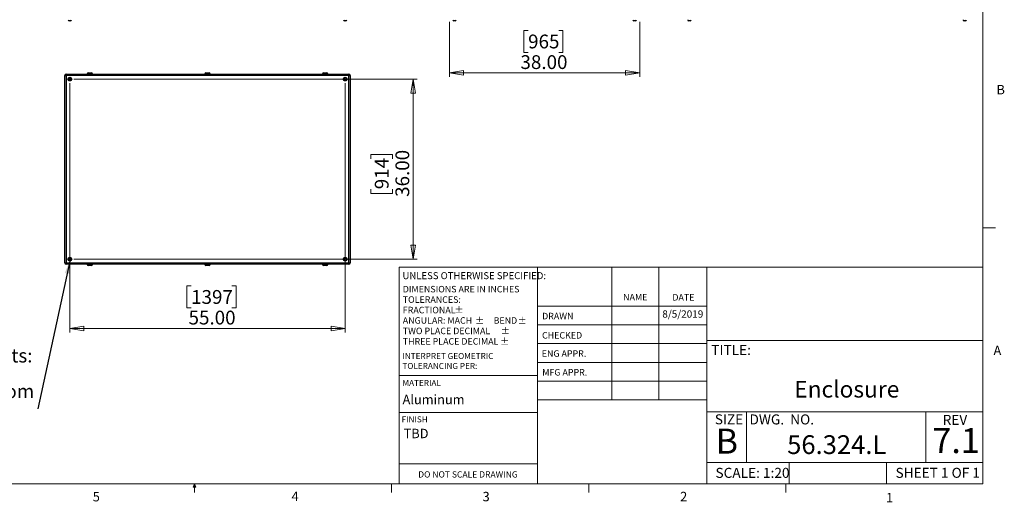
# Model space of a CAD drawing. Units: inches. Extents: x 0.4 to 16.6, y 0.2 to 10.8.
# Drawn here: x 6.8 to 16.6, y 0.2 to 5 of the extents above; entities that cross this region are included whole.
import ezdxf

# ---------------------------------------------------------------- set-up
doc = ezdxf.new("R2010")
doc.units = ezdxf.units.IN
doc.header["$MEASUREMENT"] = 0
doc.layers.add('FORMAT', color=7, linetype='Continuous')
doc.styles.add('SLDTEXTSTYLE0', font='TXT', dxfattribs={"width": 0.75})
doc.styles.add('SLDTEXTSTYLE1', font='TXT', dxfattribs={"width": 0.694444})
doc.styles.add('SLDTEXTSTYLE2', font='TXT', dxfattribs={"width": 0.6875})
doc.dimstyles.new('SLDDIMSTYLE0', dxfattribs={"dimtxt": 0.137795, "dimasz": 0.14, "dimexe": 0, "dimexo": 0.0625, "dimgap": 0.034449, "dimtad": 1, "dimlfac": 20, "dimrnd": 1e-09, "dimzin": 4, "dimdsep": 46, "dimtxsty": 'SLDTEXTSTYLE0', "dimblk1": 'CLOSED', "dimblk2": 'CLOSED', "dimsah": 1, "dimcen": 0.09, "dimadec": 0, "dimazin": 1, "dimtfac": 1, "dimtofl": 0, "dimtmove": 0, "dimatfit": 3, "dimldrblk": 'CLOSED', "dimfxl": 0, "dimfrac": 2, "dimtolj": 1, "dimtzin": 12, "dimarcsym": 0})
doc.dimstyles.new('SLDDIMSTYLE4', dxfattribs={"dimtxt": 0.18, "dimasz": 0.14, "dimexe": 0, "dimexo": 0.0625, "dimgap": 0, "dimtad": 0, "dimtih": 1, "dimtoh": 1, "dimdec": 0, "dimrnd": 1e-09, "dimzin": 0, "dimdsep": 46, "dimtxsty": 'Standard', "dimsah": 1, "dimcen": 0.09, "dimadec": 0, "dimazin": 0, "dimtfac": 0.14, "dimtdec": 0, "dimtofl": 0, "dimtmove": 0, "dimatfit": 3, "dimfxl": 0, "dimfrac": 2, "dimtolj": 1, "dimtzin": 0, "dimarcsym": 0})

# ---------------------------------------------------------------- blocks, each defined once
blk = doc.blocks.new('SW_NOTE_0')
at = {"color": 0, "linetype": 'Continuous', "lineweight": 0, "char_height": 0.065, "attachment_point": 1, "style": 'SLDTEXTSTYLE0'}
for s, insert in [('DIMENSIONS ARE IN INCHES', (0, 0.0838)), ('TOLERANCES:', (0, -0.0206)), ('FRACTIONAL', (0, -0.125)), ('%%p', (0.5176, -0.125)), ('ANGULAR: MACH', (0, -0.2293)), ('%%p', (0.7234, -0.2293)), ('BEND', (0.9072, -0.2293)), ('%%p', (1.1478, -0.2293)), ('TWO PLACE DECIMAL', (0, -0.3337)), ('%%p', (0.9794, -0.3337)), ('THREE PLACE DECIMAL', (0, -0.4381)), ('%%p', (0.9738, -0.4381))]:
    blk.add_mtext(s, dxfattribs=dict(at, insert=insert))
blk = doc.blocks.new('SW_NOTE_1')
at = {"color": 0, "linetype": 'Continuous', "lineweight": 0, "char_height": 0.06, "attachment_point": 1, "style": 'SLDTEXTSTYLE0'}
for s, insert in [('INTERPRET GEOMETRIC', (0, 0.0773)), ('TOLERANCING PER:', (0, -0.022))]:
    blk.add_mtext(s, dxfattribs=dict(at, insert=insert))
blk = doc.blocks.new('SW_NOTE_2')
at = {"layer": 'FORMAT', "color": 0, "insert": (1.2475, -0.0074), "char_height": 0.16667, "attachment_point": 2, "style": 'SLDTEXTSTYLE0'}
blk.add_mtext('Enclosure', dxfattribs=at)
blk = doc.blocks.new('_CLOSED')
at = {"color": 0, "linetype": 'ByBlock', "lineweight": -2}
for p, q in [((-1, 0.166667), (0, 0)), ((-1, 0.166667), (-1, -0.166667)), ((0, 0), (-1, -0.166667)), ((0, 0), (-1, 0))]:
    blk.add_line(p, q, dxfattribs=at)
blk = doc.blocks.new('_D_2')
at = {"color": 7, "linetype": 'Continuous', "lineweight": 18}
for p, q in [((11.0477, 5.0097), (11.0477, 4.4591)), ((11.8334, 4.9234), (11.7914, 4.9234)), ((11.7914, 4.9234), (11.7914, 4.7046)), ((12.1389, 4.9234), (12.1808, 4.9234)), ((12.1808, 4.9234), (12.1808, 4.7046)), ((12.9477, 5.0097), (12.9477, 4.4591)), ((11.7914, 4.7046), (11.8334, 4.7046)), ((12.1808, 4.7046), (12.1389, 4.7046)), ((11.0477, 4.4985), (12.9477, 4.4985))]:
    blk.add_line(p, q, dxfattribs=at)
at = {"color": 7, "linetype": 'Continuous', "lineweight": 18, "xscale": 0.14, "yscale": 0.14, "rotation": 180.0000000000004}
blk.add_blockref('_CLOSED', (11.0477, 4.4985), dxfattribs=at)
at = {"color": 7, "linetype": 'Continuous', "lineweight": 18, "xscale": 0.14, "yscale": 0.14}
blk.add_blockref('_CLOSED', (12.9477, 4.4985), dxfattribs=at)
at = {"color": 7, "linetype": 'Continuous', "lineweight": 18, "char_height": 0.1378, "attachment_point": 1, "style": 'SLDTEXTSTYLE0'}
for s, insert in [('965', (11.8334, 4.8823)), ('38.00', (11.7571, 4.6761))]:
    blk.add_mtext(s, dxfattribs=dict(at, insert=insert))
blk = doc.blocks.new('_D_10')
at = {"color": 7, "linetype": 'Continuous', "lineweight": 18}
for p, q in [((7.256, 4.3982), (7.256, 1.9058)), ((10.006, 4.3982), (10.006, 1.9058)), ((8.4675, 2.3701), (8.4255, 2.3701)), ((8.4255, 2.3701), (8.4255, 2.1513)), ((8.8748, 2.3701), (8.9167, 2.3701)), ((8.9167, 2.3701), (8.9167, 2.1513)), ((8.4255, 2.1513), (8.4675, 2.1513)), ((8.9167, 2.1513), (8.8748, 2.1513)), ((7.256, 1.9452), (10.006, 1.9452))]:
    blk.add_line(p, q, dxfattribs=at)
at = {"color": 7, "linetype": 'Continuous', "lineweight": 18, "xscale": 0.14, "yscale": 0.14, "rotation": 180.0000000000004}
blk.add_blockref('_CLOSED', (7.256, 1.9452, 0.0375), dxfattribs=at)
at = {"color": 7, "linetype": 'Continuous', "lineweight": 18, "xscale": 0.14, "yscale": 0.14}
blk.add_blockref('_CLOSED', (10.006, 1.9452, 0.0375), dxfattribs=at)
at = {"color": 7, "linetype": 'Continuous', "lineweight": 18, "char_height": 0.1378, "attachment_point": 1, "style": 'SLDTEXTSTYLE0'}
for s, insert in [('1397', (8.4675, 2.329)), ('55.00', (8.442, 2.1228))]:
    blk.add_mtext(s, dxfattribs=dict(at, insert=insert))
blk = doc.blocks.new('_D_11')
at = {"color": 7, "linetype": 'Continuous', "lineweight": 18}
for p, q in [((7.2954, 4.4376), (10.7253, 4.4376)), ((10.686, 4.4376), (10.686, 2.6376)), ((10.261, 3.6422), (10.261, 3.6842)), ((10.261, 3.6842), (10.4798, 3.6842)), ((10.4798, 3.6842), (10.4798, 3.6422)), ((10.261, 3.3368), (10.261, 3.2948)), ((10.261, 3.2948), (10.4798, 3.2948)), ((10.4798, 3.2948), (10.4798, 3.3368)), ((7.2954, 2.6376), (10.7253, 2.6376))]:
    blk.add_line(p, q, dxfattribs=at)
at = {"color": 7, "linetype": 'Continuous', "lineweight": 18, "xscale": 0.14, "yscale": 0.14}
for p, rotation in [((10.686, 4.4376, 0.0375), 90.0000000000004), ((10.686, 2.6376, 0.0375), 270.0000000000004)]:
    blk.add_blockref('_CLOSED', p, dxfattribs=dict(at, rotation=rotation))
at = {"color": 7, "linetype": 'Continuous', "lineweight": 18, "char_height": 0.1378, "attachment_point": 1, "rotation": 90, "style": 'SLDTEXTSTYLE0'}
for s, insert in [('914', (10.3022, 3.3368)), ('36.00', (10.5083, 3.2604))]:
    blk.add_mtext(s, dxfattribs=dict(at, insert=insert))
blk = doc.blocks.new('SW_NOTE_7')
at = {"color": 0, "linetype": 'Continuous', "lineweight": 0, "attachment_point": 1, "style": 'SLDTEXTSTYLE0'}
for s, insert, char_height in [('Rigging Points:', (-1.3613, 0.5999), 0.137795), ('M12-1.75, 4', (-1.3613, 0.4217), 0.137795), ('places, Bottom', (-1.3613, 0.2436), 0.137795), ('Surface', (-1.3613, 0.0654), 0.1378)]:
    blk.add_mtext(s, dxfattribs=dict(at, insert=insert, char_height=char_height))

msp = doc.modelspace()

# ---------------------------------------------------------------- linework, layer by layer
at = {"color": 7, "linetype": 'Continuous', "lineweight": 18}
for p, q in [((16.37625, 0.39207), (16.37625, 10.64207)), ((16.37625, 2.95029), (16.50125, 2.95029)), ((10.54451, 0.39207), (10.54451, 2.55905)), ((10.54451, 2.55905), (16.37625, 2.55905)), ((11.92596, 2.55905), (11.92596, 0.39207)), ((12.66996, 2.55905), (12.66996, 1.23142)), ((13.13848, 2.55905), (13.13848, 1.23142)), ((13.61753, 2.55905), (13.61753, 0.39207)), ((11.92596, 2.16892), (13.61753, 2.16892)), ((11.92596, 1.98142), (13.61753, 1.98142)), ((11.92596, 1.79392), (13.61753, 1.79392)), ((13.61753, 1.82325), (16.37625, 1.82325)), ((13.61753, 1.60642), (11.92596, 1.60642)), ((10.54451, 1.4743), (11.92596, 1.4743)), ((13.61753, 1.41892), (11.92596, 1.41892)), ((13.61753, 1.23142), (11.92596, 1.23142)), ((10.54451, 1.1051), (11.92596, 1.1051)), ((13.61753, 1.11194), (16.37625, 1.11194)), ((14.01308, 1.11194), (14.01308, 0.60496)), ((15.80432, 1.11194), (15.80432, 0.60496)), ((10.54451, 0.59282), (11.92596, 0.59282)), ((13.61753, 0.60496), (16.37625, 0.60496)), ((14.44067, 0.60496), (14.44067, 0.39207)), ((15.41258, 0.60496), (15.41258, 0.39207)), ((16.37625, 0.39207), (0.62625, 0.39207)), ((8.48775, 0.3575), (8.501, 0.39207)), ((8.51356, 0.3575), (8.48775, 0.3575)), ((8.501, 0.39207), (8.501, 0.30727)), ((8.501, 0.39207), (8.51356, 0.3575)), ((10.46975, 0.39207), (10.46975, 0.30727)), ((12.4385, 0.39207), (12.4385, 0.30727)), ((14.40725, 0.39207), (14.40725, 0.30727))]:
    msp.add_line(p, q, dxfattribs=at)
at = {"color": 7, "linetype": 'Continuous', "lineweight": 25}
for p, q in [((7.26325, 5.02131), (7.2488, 5.02131)), ((10.01325, 5.02131), (9.9988, 5.02131)), ((11.09767, 5.02131), (11.09045, 5.02131)), ((11.10489, 5.02131), (11.09767, 5.02131)), ((12.89767, 5.02131), (12.89045, 5.02131)), ((12.90489, 5.02131), (12.89767, 5.02131)), ((13.45182, 5.02131), (13.43737, 5.02131)), ((16.20182, 5.02131), (16.18737, 5.02131)), ((7.20603, 2.60088), (7.20603, 4.47428)), ((7.20603, 4.47428), (7.21933, 4.47428)), ((7.21933, 4.47428), (7.21933, 4.48758)), ((7.21933, 4.48758), (10.04273, 4.48758)), ((7.21933, 4.47428), (7.21933, 2.60088)), ((10.04273, 4.47428), (7.21933, 4.47428)), ((7.24925, 4.43835), (7.25331, 4.44383)), ((7.25197, 4.4321), (7.24925, 4.43835)), ((7.25874, 4.43132), (7.25197, 4.4321)), ((7.25331, 4.44383), (7.26009, 4.44306)), ((7.2628, 4.4368), (7.25874, 4.43132)), ((7.26009, 4.44306), (7.2628, 4.4368)), ((7.42853, 4.49008), (7.42853, 4.48758)), ((7.43853, 4.50008), (7.47353, 4.50008)), ((7.48353, 4.48758), (7.48353, 4.49008)), ((8.60353, 4.49008), (8.60353, 4.48758)), ((8.61353, 4.50008), (8.64853, 4.50008)), ((8.65853, 4.48758), (8.65853, 4.49008)), ((9.77853, 4.49008), (9.77853, 4.48758)), ((9.78853, 4.50008), (9.82353, 4.50008)), ((9.83353, 4.48758), (9.83353, 4.49008)), ((9.99925, 4.43835), (10.00331, 4.44383)), ((10.00197, 4.4321), (9.99925, 4.43835)), ((10.00874, 4.43132), (10.00197, 4.4321)), ((10.00331, 4.44383), (10.01009, 4.44306)), ((10.0128, 4.4368), (10.00874, 4.43132)), ((10.01009, 4.44306), (10.0128, 4.4368)), ((10.04273, 4.47428), (10.04273, 4.48758)), ((10.04273, 2.60088), (10.04273, 4.47428)), ((10.04273, 4.47428), (10.05603, 4.47428)), ((10.05603, 4.47428), (10.05603, 2.60088)), ((7.20603, 2.60088), (7.21933, 2.60088)), ((7.21933, 2.60088), (10.04273, 2.60088)), ((7.21933, 2.58758), (7.21933, 2.60088)), ((10.04273, 2.58758), (7.21933, 2.58758)), ((7.24925, 2.63835), (7.25331, 2.64383)), ((7.25197, 2.6321), (7.24925, 2.63835)), ((7.25874, 2.63132), (7.25197, 2.6321)), ((7.25331, 2.64383), (7.26009, 2.64306)), ((7.2628, 2.6368), (7.25874, 2.63132)), ((7.26009, 2.64306), (7.2628, 2.6368)), ((7.42853, 2.58758), (7.42853, 2.58508)), ((7.47353, 2.57508), (7.43853, 2.57508)), ((7.48353, 2.58508), (7.48353, 2.58758)), ((8.60353, 2.58758), (8.60353, 2.58508)), ((8.64853, 2.57508), (8.61353, 2.57508)), ((8.65853, 2.58508), (8.65853, 2.58758)), ((9.77853, 2.58758), (9.77853, 2.58508)), ((9.82353, 2.57508), (9.78853, 2.57508)), ((9.83353, 2.58508), (9.83353, 2.58758)), ((9.99925, 2.63835), (10.00331, 2.64383)), ((10.00197, 2.6321), (9.99925, 2.63835)), ((10.00874, 2.63132), (10.00197, 2.6321)), ((10.00331, 2.64383), (10.01009, 2.64306)), ((10.0128, 2.6368), (10.00874, 2.63132)), ((10.01009, 2.64306), (10.0128, 2.6368)), ((10.04273, 2.58758), (10.04273, 2.60088)), ((10.04273, 2.60088), (10.05603, 2.60088))]:
    msp.add_line(p, q, dxfattribs=at)
at = {"color": 8, "linetype": 'Continuous', "lineweight": 25}
for p, q in [((7.48353, 4.49008), (7.42853, 4.49008)), ((8.65853, 4.49008), (8.60353, 4.49008)), ((9.83353, 4.49008), (9.77853, 4.49008)), ((7.42853, 2.58508), (7.48353, 2.58508)), ((8.60353, 2.58508), (8.65853, 2.58508)), ((9.77853, 2.58508), (9.83353, 2.58508))]:
    msp.add_line(p, q, dxfattribs=at)
at = {"color": 7, "linetype": 'Continuous', "lineweight": 25}
for centre, radius in [((7.25603, 4.43758), 0.0187), ((7.25603, 4.43758), 0.01722), ((7.25603, 4.43758), 0.00722), ((10.00603, 4.43758), 0.0187), ((10.00603, 4.43758), 0.01722), ((10.00603, 4.43758), 0.00722), ((7.25603, 2.63758), 0.0187), ((10.00603, 2.63758), 0.0187), ((7.25603, 2.63758), 0.01722), ((7.25603, 2.63758), 0.00722), ((10.00603, 2.63758), 0.01722), ((10.00603, 2.63758), 0.00722)]:
    msp.add_circle(centre, radius, dxfattribs=at)
for centre, radius, start, end in [((7.2488, 5.03131), 0.01, 180, 270), ((7.26325, 5.03131), 0.01, 270, 0), ((9.9988, 5.03131), 0.01, 180, 270), ((10.01325, 5.03131), 0.01, 270, 0), ((11.09045, 5.03131), 0.01, 180, 270), ((11.10489, 5.03131), 0.01, 270, 0), ((12.89045, 5.03131), 0.01, 180, 270), ((12.90489, 5.03131), 0.01, 270, 0), ((13.43737, 5.03131), 0.01, 180, 270), ((13.45182, 5.03131), 0.01, 270, 0), ((16.18737, 5.03131), 0.01, 180, 270), ((16.20182, 5.03131), 0.01, 270, 0), ((7.21933, 4.47428), 0.0133, 90, 180), ((7.43853, 4.49008), 0.01, 90, 180), ((7.47353, 4.49008), 0.01, 0, 90), ((8.61353, 4.49008), 0.01, 90, 180), ((8.64853, 4.49008), 0.01, 0, 90), ((9.78853, 4.49008), 0.01, 90, 180), ((9.82353, 4.49008), 0.01, 0, 90), ((10.04273, 4.47428), 0.0133, 0, 90), ((7.21933, 2.60088), 0.0133, 180, 270), ((7.43853, 2.58508), 0.01, 180, 270), ((7.47353, 2.58508), 0.01, 270, 0), ((8.61353, 2.58508), 0.01, 180, 270), ((8.64853, 2.58508), 0.01, 270, 0), ((9.78853, 2.58508), 0.01, 180, 270), ((9.82353, 2.58508), 0.01, 270, 0), ((10.04273, 2.60088), 0.0133, 270, 0)]:
    msp.add_arc(centre, radius, start, end, dxfattribs=at)

# ---------------------------------------------------------------- block references
at = {"color": 7, "linetype": 'Continuous', "lineweight": 0}
for name, p in [('SW_NOTE_0', (10.58166, 2.28682)), ('SW_NOTE_7', (6.9362, 1.14285)), ('SW_NOTE_1', (10.57814, 1.62245))]:
    msp.add_blockref(name, p, dxfattribs=at)
at = {"layer": 'FORMAT', "color": 7}
msp.add_blockref('SW_NOTE_2', (13.76883, 1.42874), dxfattribs=at)

# ---------------------------------------------------------------- texts
at = {"color": 7, "linetype": 'Continuous', "lineweight": 0}
for s, insert, char_height, attachment_point, style in [('B', (16.51148, 4.37909), 0.09375, 1, 'SLDTEXTSTYLE0'), ('UNLESS OTHERWISE SPECIFIED:', (10.57866, 2.50788), 0.07, 1, 'SLDTEXTSTYLE0'), ('NAME', (12.7827, 2.29062), 0.065, 1, 'SLDTEXTSTYLE0'), ('DATE', (13.27448, 2.28888), 0.065, 1, 'SLDTEXTSTYLE0'), ('DRAWN', (11.97337, 2.10152), 0.065, 1, 'SLDTEXTSTYLE0'), ('CHECKED', (11.97273, 1.90927), 0.065, 1, 'SLDTEXTSTYLE0'), ('TITLE:', (13.6634, 1.78051), 0.1, 1, 'SLDTEXTSTYLE0'), ('A', (16.48208, 1.77263), 0.09375, 1, 'SLDTEXTSTYLE0'), ('ENG APPR.', (11.96984, 1.72675), 0.065, 1, 'SLDTEXTSTYLE0'), ('MFG APPR.', (11.97479, 1.53953), 0.065, 1, 'SLDTEXTSTYLE0'), ('MATERIAL', (10.57814, 1.43044), 0.06, 1, 'SLDTEXTSTYLE0'), ('Aluminum', (10.57933, 1.28224), 0.09375, 1, 'SLDTEXTSTYLE0'), ('SIZE', (13.69828, 1.08727), 0.1, 1, 'SLDTEXTSTYLE0'), ('DWG.  NO.', (14.04478, 1.08587), 0.1, 1, 'SLDTEXTSTYLE1'), ('REV', (15.97408, 1.08197), 0.1, 1, 'SLDTEXTSTYLE0'), ('FINISH', (10.56984, 1.06671), 0.06, 1, 'SLDTEXTSTYLE0'), ('TBD', (10.59017, 0.94252), 0.09375, 1, 'SLDTEXTSTYLE0'), ('B', (13.70617, 0.94421), 0.25, 1, 'SLDTEXTSTYLE0'), ('DO NOT SCALE DRAWING', (11.2327, 0.51785), 0.0625, 2, 'SLDTEXTSTYLE0'), ('SCALE: 1:20', (13.70494, 0.5521), 0.1, 1, 'SLDTEXTSTYLE0'), ('SHEET 1 OF 1', (15.50345, 0.55242), 0.1, 1, 'SLDTEXTSTYLE2'), ('5', (7.48512, 0.31059), 0.09375, 1, 'SLDTEXTSTYLE0'), ('4', (9.47012, 0.31372), 0.09375, 1, 'SLDTEXTSTYLE0'), ('3', (11.37877, 0.31162), 0.09375, 1, 'SLDTEXTSTYLE0'), ('2', (13.3523, 0.31244), 0.09375, 1, 'SLDTEXTSTYLE0'), ('1', (15.40832, 0.30137), 0.09375, 1, 'SLDTEXTSTYLE0')]:
    msp.add_mtext(s, dxfattribs=dict(at, insert=insert, char_height=char_height, attachment_point=attachment_point, style=style))
at = {"layer": 'FORMAT', "color": 7, "attachment_point": 2, "style": 'SLDTEXTSTYLE0'}
for s, insert, char_height in [('8/5/2019', (13.37858, 2.1261), 0.072917), ('7.1', (16.10787, 0.94969), 0.25), ('56.324.L', (14.91625, 0.87788), 0.1875)]:
    msp.add_mtext(s, dxfattribs=dict(at, insert=insert, char_height=char_height))

# ---------------------------------------------------------------- dimensions: what is measured, and where the dimension line sits
at = {"color": 7, "linetype": 'Continuous', "lineweight": 18}
for base, p1, p2, picture, middle in [((12.94767, 4.49846), (11.04767, 5.04911), (12.94767, 5.04911), '_D_2', (11.98614, 4.49846)), ((10.00603, 1.94516), (7.25603, 4.43758), (10.00603, 4.43758), '_D_10', (8.67112, 1.94516))]:
    dim = msp.add_linear_dim(base=base, p1=p1, p2=p2, dimstyle='SLDDIMSTYLE0', dxfattribs=at)
    dim.commit()
    dim.dimension.update_dxf_attribs({"geometry": picture, "text_midpoint": middle, "dimtype": 160})
dim = msp.add_linear_dim(base=(10.68595, 2.63758), p1=(7.25603, 4.43758), p2=(7.25603, 2.63758), angle=90, dimstyle='SLDDIMSTYLE0', dxfattribs=at)
dim.commit()
dim.dimension.update_dxf_attribs({"geometry": '_D_11', "text_midpoint": (10.68595, 3.48949), "dimtype": 160})

# ---------------------------------------------------------------- leaders
at = {"color": 7, "linetype": 'Continuous', "lineweight": 0}
msp.add_leader([(7.25874, 2.63132), (6.9362, 1.14285)], dimstyle='SLDDIMSTYLE4', dxfattribs=at)

doc.saveas('drawing.dxf')
